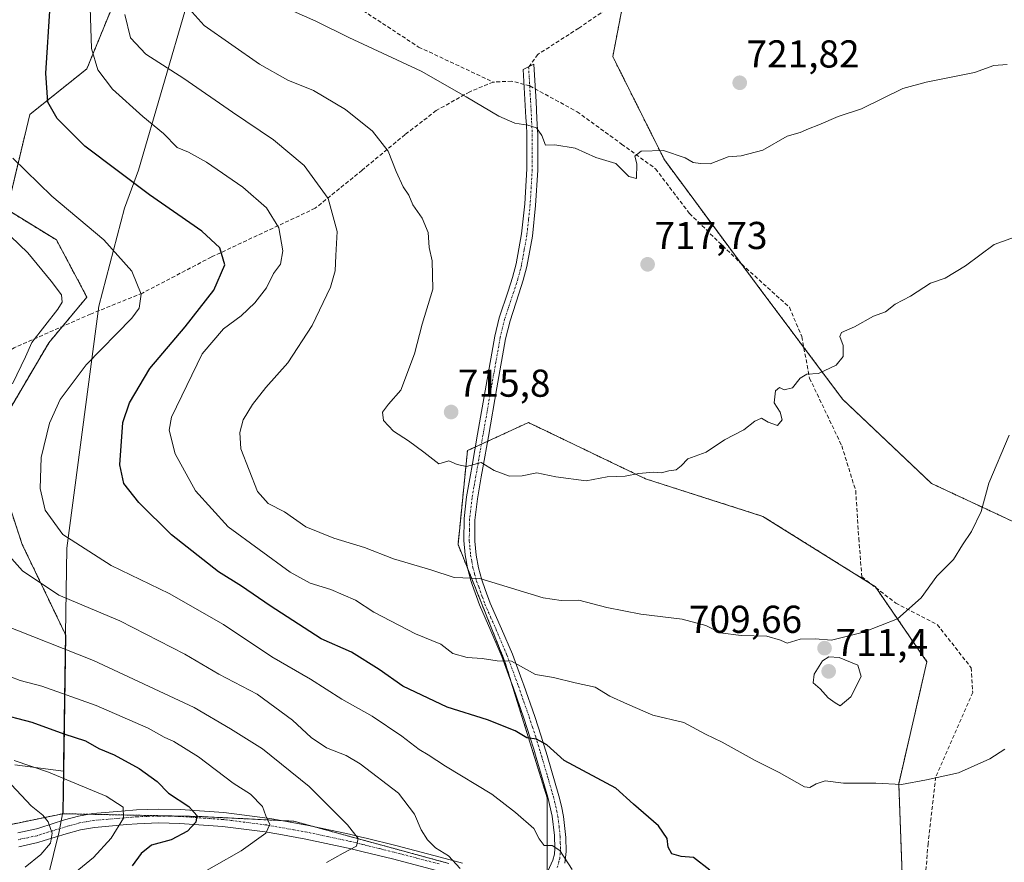
# Model space of a CAD drawing. Units: metres. Extents: x 576748 to 580186, y 4728858 to 4731210.
# Drawn here: x 577178 to 577432, y 4729978 to 4730195 of the extents above; entities that cross this region are included whole.
import ezdxf
from ezdxf.enums import TextEntityAlignment as Align

# ---------------------------------------------------------------- set-up
doc = ezdxf.new("R2010")
doc.units = ezdxf.units.M
doc.header["$MEASUREMENT"] = 0
for name, pattern in [('TRAZO_Y_PUNTO', [1, 0.5, -0.25, 0, -0.25]), ('TRAZOS', [0.75, 0.5, -0.25]), ('TRAZOSX2', [1.5, 1, -0.5])]:
    doc.linetypes.add(name, pattern=pattern)
for name, color, linetype, lineweight in [('Arbolado forestal', 92, 'TRAZOS', 0), ('Arbolado forestal CxS', 92, 'Continuous', 0), ('Camino', 19, 'Continuous', 0), ('Camino Cxs', 19, 'Continuous', 0), ('Camino eje', 39, 'TRAZO_Y_PUNTO', 13), ('Carátula', 7, 'Continuous', 5), ('Curva de nivel maestra', 36, 'Continuous', 30), ('Curva de nivel normal', 36, 'Continuous', 0), ('Entidad de ámbito territorial', 19, 'Continuous', 0), ('Entidad de ámbito territorial CxS', 92, 'Continuous', 0), ('Municipio', 9, 'Continuous', 13), ('Municipio CxS', 142, 'Continuous', 0), ('Punto de cota en terreno', 7, 'Continuous', 0), ('Rótulo de punto de cota en terreno', 19, 'Continuous', 0), ('Senda', 19, 'TRAZOSX2', 0)]:
    doc.layers.add(name, color=color, linetype=linetype, lineweight=lineweight)
doc.styles.add('Arial', font='txt', dxfattribs={"height": 0.2})

# ---------------------------------------------------------------- blocks, each defined once
blk = doc.blocks.new('*U150')
at = {"layer": 'Arbolado forestal CxS', "color": 92, "linetype": 'Continuous', "lineweight": 0}
for points in [[(577174.22, 4729987.16, 661.77), (577189.57, 4729990.33, 666.4), (577221.71, 4729989.67, 674.39), (577224.99, 4729989.61, 675.26), (577249.16, 4729988.4, 681.4), (577289.05, 4729977.52, 689.69)], [(577314.43, 4729973.89, 693.18), (577314.43, 4729994.44, 696.83), (577303.55, 4730029.49, 704.81), (577291.47, 4730059.7, 711.52), (577293.88, 4730083.88, 715.07), (577309.59, 4730091.13, 715.83), (577312.3, 4730089.83, 715.83), (577339.81, 4730076.62, 714.85), (577370.02, 4730066.95, 713.44), (577399.03, 4730048.82, 710.64), (577412.32, 4730029.49, 708.68), (577405.07, 4729998.06, 705.01), (577406.28, 4729965.43, 701.34)], [(577449.79, 4730058.49, 706.39), (577413.53, 4730075.41, 711.63), (577390.57, 4730097.17, 714.11), (577368.82, 4730126.18, 716.63), (577344.65, 4730158.81, 719.76), (577331.35, 4730185.4, 722.88), (577337.4, 4730216.82, 727.6)]]:
    blk.add_polyline3d(points, dxfattribs=at)
blk = doc.blocks.new('*U166')
at = {"layer": 'Curva de nivel normal', "color": 36, "linetype": 'Continuous', "lineweight": 0}
for points in [[(577291.98, 4729976.17, 690), (577288.98, 4729979.44, 690), (577285.67, 4729981.54, 690), (577283.56, 4729983.62, 690), (577281.97, 4729986.18, 690), (577280.23, 4729990.25, 690), (577276.11, 4729995.66, 690), (577266.25, 4730003.16, 690), (577262.63, 4730005.31, 690), (577257.56, 4730007.27, 690), (577253.61, 4730009.98, 690), (577248.8, 4730014.46, 690), (577239.7, 4730021.09, 690), (577229.82, 4730026.26, 690), (577221, 4730031.41, 690), (577204.27, 4730039.99, 690), (577188.57, 4730046.62, 690), (577179.16, 4730052.88, 690), (577173.82, 4730059, 690)], [(577176.59, 4730101.12, 690), (577179.96, 4730108.02, 690), (577181.57, 4730111.71, 690), (577188.26, 4730120.35, 690), (577189.38, 4730122.17, 690), (577189.25, 4730124.05, 690), (577186.54, 4730127.52, 690), (577180.6, 4730134.84, 690), (577169.44, 4730145.49, 690)]]:
    blk.add_polyline3d(points, dxfattribs=at)
blk = doc.blocks.new('*U175')
at = {"layer": 'Curva de nivel normal', "color": 36, "linetype": 'Continuous', "lineweight": 0}
blk.add_polyline3d([(577175.93, 4730025.68, 680), (577178.59, 4730024.64, 680), (577184.16, 4730023.21, 680), (577198.22, 4730018.23, 680), (577211.55, 4730012.4, 680), (577215.69, 4730010.02, 680), (577218.18, 4730008.9, 680), (577224.56, 4730004.95, 680), (577233.49, 4729998.21, 680), (577237.98, 4729995.38, 680), (577241.06, 4729992.18, 680), (577241.94, 4729989.76, 680), (577242.96, 4729987.54, 680), (577241.92, 4729985.34, 680), (577235.58, 4729980.75, 680), (577221.63, 4729972.87, 680)], dxfattribs=at)
blk = doc.blocks.new('*U177')
at = {"layer": 'Curva de nivel normal', "color": 36, "linetype": 'Continuous', "lineweight": 0}
blk.add_polyline3d([(577176.72, 4730159.25, 695), (577186.77, 4730149.41, 695), (577200.18, 4730138.22, 695), (577207.4, 4730130.09, 695), (577209.74, 4730124.16, 695), (577209.26, 4730120.63, 695), (577207.36, 4730118, 695), (577195.6, 4730105.95, 695), (577188.91, 4730097.06, 695), (577186.12, 4730090.93, 695), (577184.02, 4730082.12, 695), (577183.74, 4730074.15, 695), (577185, 4730068.53, 695), (577189.6, 4730062.29, 695), (577202.04, 4730054.28, 695), (577217.02, 4730047.08, 695), (577231.02, 4730039.07, 695), (577243.47, 4730030.74, 695), (577253.43, 4730025.01, 695), (577261.47, 4730019.84, 695), (577269.31, 4730015.47, 695), (577277.01, 4730010.33, 695), (577281.45, 4730006.86, 695), (577283.79, 4730005.52, 695), (577288.24, 4730002.61, 695), (577300.16, 4729995.39, 695), (577306.24, 4729990.66, 695), (577310.99, 4729986.49, 695), (577312.38, 4729983.84, 695), (577313.69, 4729982.1, 695), (577315.7, 4729982.12, 695), (577317.68, 4729980.84, 695), (577320.87, 4729975.93, 695)], dxfattribs=at)
blk = doc.blocks.new('*U185')
at = {"layer": 'Curva de nivel normal', "color": 36, "linetype": 'Continuous', "lineweight": 0}
blk.add_polyline3d([(577179.9, 4729976.59, 665), (577183.96, 4729979.86, 665), (577186.42, 4729982.71, 665), (577186.81, 4729985.31, 665), (577185.84, 4729988.2, 665), (577184.41, 4729989.92, 665), (577181.46, 4729992.34, 665), (577176.38, 4729997.76, 665)], dxfattribs=at)
blk = doc.blocks.new('*U186')
at = {"layer": 'Curva de nivel normal', "color": 36, "linetype": 'Continuous', "lineweight": 0}
blk.add_polyline3d([(577257.55, 4729977.73, 685), (577261.89, 4729980.18, 685), (577265.26, 4729981.96, 685), (577265.74, 4729983.97, 685), (577262.96, 4729987.49, 685), (577253.11, 4729997.36, 685), (577241.02, 4730007.07, 685), (577232.82, 4730012.17, 685), (577223.46, 4730017.72, 685), (577197.46, 4730029.81, 685), (577174.02, 4730039.07, 685)], dxfattribs=at)
blk = doc.blocks.new('*U206')
at = {"layer": 'Curva de nivel normal', "color": 36, "linetype": 'Continuous', "lineweight": 0}
blk.add_polyline3d([(577183.81, 4729967.84, 670), (577197.52, 4729979.01, 670), (577202.06, 4729983.99, 670), (577205.23, 4729989.17, 670), (577205.1, 4729991.99, 670), (577200.78, 4729994.88, 670), (577192.64, 4729998.2, 670), (577185.88, 4730001.02, 670), (577177.02, 4730004.07, 670)], dxfattribs=at)
blk = doc.blocks.new('*U220')
at = {"layer": 'Curva de nivel maestra', "color": 36, "linetype": 'Continuous', "lineweight": 30}
blk.add_polyline3d([(577172.28, 4730016.31, 675), (577181.56, 4730013.9, 675), (577189.85, 4730010.88, 675), (577195.4, 4730009.12, 675), (577198.86, 4730007.17, 675), (577202.82, 4730005.54, 675), (577209.28, 4730002, 675), (577213.88, 4729998.59, 675), (577216.82, 4729995.66, 675), (577222.09, 4729992.18, 675), (577224.09, 4729989.91, 675), (577223.87, 4729988.12, 675), (577221.7, 4729985.82, 675), (577217.5, 4729983.57, 675), (577212.46, 4729982.21, 675), (577209.79, 4729980.1, 675), (577207.46, 4729976.94, 675)], dxfattribs=at)
blk = doc.blocks.new('5PATER')
at = {"layer": 'Carátula', "linetype": 'Continuous', "lineweight": 5}
h = blk.add_hatch(color=250, dxfattribs=at)
edge = h.paths.add_edge_path()
edge.add_ellipse((0, 0.01), major_axis=(-1.33, -1.34), ratio=0.999422, start_angle=0, end_angle=360)

msp = doc.modelspace()

# ---------------------------------------------------------------- linework, layer by layer
at = {"layer": 'Arbolado forestal', "color": 92, "linetype": 'TRAZOS', "lineweight": 0}
for points in [[(577189.57, 4729990.33, 666.4), (577189.65, 4729990.77, 666.56), (577189.82, 4730001.37, 670.76), (577190.36, 4730036.31, 686.17), (577179.12, 4730059.72, 691.4), (577173.24, 4730077.37, 690.83), (577176.18, 4730095.02, 690.45), (577185.99, 4730111.69, 690.93), (577189.49, 4730115.88, 690.9), (577195.79, 4730123.45, 691.58), (577187.95, 4730138.16, 692.16), (577175.2, 4730146, 691.6), (577181.09, 4730170.52, 697.96), (577195.8, 4730182.28, 703.87), (577204.62, 4730203.85, 709.52), (577218.35, 4730223.46, 715.86), (577233.71, 4730241.02, 722.28), (577234.75, 4730242.21, 722.74), (577236.74, 4730248.78, 723.4), (577245.93, 4730276.32, 728.63), (577251.81, 4730293.67, 731.21), (577264.48, 4730323.15, 736.98)], [(577449.79, 4730058.49, 706.39), (577413.53, 4730075.41, 711.63), (577390.57, 4730097.17, 714.11), (577380.59, 4730110.48, 715.48), (577368.82, 4730126.18, 716.63), (577364.48, 4730132.02, 717), (577344.65, 4730158.81, 719.76), (577331.35, 4730185.4, 722.88), (577334.31, 4730200.81, 724.97), (577337.39, 4730216.82, 727.6), (577319.27, 4730242.2, 733.22), (577302.35, 4730249.46, 735.88), (577295.09, 4730273.63, 741.39), (577322.89, 4730285.71, 742.04), (577348.27, 4730300.22, 741.97), (577337.4, 4730318.35, 746.91), (577312.02, 4730313.51, 748.5), (577279.14, 4730317.59, 746.77), (577264.48, 4730323.15, 736.98)], [(577314.43, 4729975.19, 693.41), (577314.43, 4729994.44, 696.83), (577305.33, 4730023.77, 703.36), (577303.55, 4730029.49, 704.81), (577293.9, 4730053.62, 710.32), (577291.46, 4730059.7, 711.52), (577293.88, 4730083.88, 715.07), (577295.9, 4730084.81, 715.16), (577297.48, 4730085.54, 715.25), (577299.06, 4730086.27, 715.38), (577309.59, 4730091.13, 715.83), (577312.3, 4730089.83, 715.83), (577339.81, 4730076.62, 714.85), (577370.02, 4730066.95, 713.44), (577397.94, 4730049.51, 710.75), (577399.03, 4730048.82, 710.64), (577399.27, 4730048.48, 710.6), (577412.32, 4730029.49, 708.68), (577405.07, 4729998.06, 705.01), (577406.28, 4729965.43, 701.34)], [(577119.79, 4730085.9, 653.92), (577118.73, 4730064.53, 652.09), (577121.85, 4730045.78, 652.58), (577138.27, 4730006.71, 651.63), (577157.49, 4729990.98, 657.34), (577174.22, 4729987.16, 661.77), (577189.57, 4729990.33, 666.4)], [(577189.57, 4729990.33, 666.4), (577196.3, 4729990.19, 667.86), (577221.71, 4729989.67, 674.39), (577224.99, 4729989.61, 675.26), (577245.88, 4729988.56, 680.47), (577249.16, 4729988.4, 681.4), (577253.98, 4729987.08, 682.65), (577289.05, 4729977.52, 689.69)]]:
    msp.add_polyline3d(points, dxfattribs=at)
at = {"layer": 'Arbolado forestal CxS', "color": 92, "linetype": 'Continuous', "lineweight": 0}
for points in [[(577337.4, 4730216.82, 727.6), (577331.35, 4730185.4, 722.88), (577344.65, 4730158.81, 719.76), (577368.82, 4730126.18, 716.63), (577390.57, 4730097.17, 714.11), (577413.53, 4730075.41, 711.63), (577449.79, 4730058.49, 706.39)], [(577176.18, 4730095.02, 690.45), (577185.99, 4730111.69, 690.93), (577195.79, 4730123.45, 691.58), (577187.95, 4730138.16, 692.16), (577175.2, 4730146, 691.6), (577181.09, 4730170.52, 697.96), (577195.8, 4730182.28, 703.87), (577204.62, 4730203.85, 709.52)], [(577204.62, 4730203.85, 709.52), (577195.8, 4730182.28, 703.87), (577181.09, 4730170.52, 697.96), (577175.2, 4730146, 691.6), (577187.95, 4730138.16, 692.16), (577195.79, 4730123.45, 691.58), (577185.99, 4730111.69, 690.93), (577176.18, 4730095.02, 690.45)], [(577406.28, 4729965.43, 701.34), (577405.07, 4729998.06, 705.01), (577412.32, 4730029.49, 708.68), (577399.03, 4730048.82, 710.64), (577370.02, 4730066.95, 713.44), (577339.81, 4730076.62, 714.85), (577312.3, 4730089.83, 715.83), (577309.59, 4730091.13, 715.83), (577293.88, 4730083.88, 715.07), (577291.47, 4730059.7, 711.52), (577303.55, 4730029.49, 704.81), (577314.43, 4729994.44, 696.83), (577314.43, 4729973.89, 693.18)], [(577289.05, 4729977.52, 689.69), (577249.16, 4729988.4, 681.4), (577224.99, 4729989.61, 675.26), (577221.71, 4729989.67, 674.39), (577189.57, 4729990.33, 666.4), (577189.57, 4729990.33, 666.4), (577189.66, 4729990.77, 666.56), (577189.82, 4730001.37, 670.76), (577190.36, 4730036.31, 686.17), (577179.13, 4730059.72, 691.4), (577173.24, 4730077.37, 690.83)], [(577173.24, 4730077.37, 690.83), (577179.13, 4730059.72, 691.4), (577190.36, 4730036.31, 686.17), (577189.82, 4730001.37, 670.76), (577189.66, 4729990.77, 666.56), (577189.57, 4729990.33, 666.4), (577174.22, 4729987.16, 661.77)]]:
    msp.add_polyline3d(points, dxfattribs=at)
at = {"layer": 'Camino', "color": 19, "linetype": 'Continuous', "lineweight": 0}
for points in [[(577314.65, 4729975.51, 693.5), (577315.94, 4729978.35, 694.13), (577316.3, 4729979.87, 694.43), (577316.43, 4729981.38, 694.7), (577316.36, 4729984.68, 695.24), (577315.76, 4729989.68, 695.96), (577314.62, 4729994.57, 696.87), (577311.62, 4730004.84, 698.85), (577310.97, 4730006.98, 699.29), (577310.07, 4730009.92, 699.86), (577308.42, 4730014.95, 700.95), (577305.63, 4730022.94, 703.15), (577304.8, 4730025.2, 703.7), (577302.72, 4730030.85, 705.14), (577299.89, 4730037.49, 706.62), (577296.97, 4730044.12, 708.22), (577295.09, 4730049.38, 709.45), (577294.72, 4730050.44, 709.67), (577293.88, 4730053.69, 710.34), (577293.28, 4730057.03, 711), (577292.94, 4730060.76, 711.75), (577293, 4730066.39, 712.8), (577293.68, 4730072, 713.76), (577294.66, 4730077.65, 714.61), (577295.07, 4730080.08, 714.82), (577296.48, 4730088.15, 715.39), (577298.7, 4730100.77, 715.78), (577300.94, 4730113.38, 716.21), (577302.08, 4730118.09, 716.42), (577304.38, 4730125.01, 716.49), (577305.5, 4730128.49, 716.65), (577306.42, 4730132.03, 716.91), (577307.81, 4730139.75, 717.44), (577308.64, 4730147.51, 718.01), (577309.18, 4730156.48, 718.81), (577309.18, 4730165.44, 719.7), (577309.07, 4730167.8, 719.97), (577308.98, 4730169.68, 720.21), (577308.28, 4730182.06, 721.87), (577311.03, 4730183.48, 722.27), (577311.36, 4730177.87, 721.37), (577311.58, 4730173.85, 720.76), (577311.81, 4730169.5, 720.2), (577312.01, 4730165.16, 719.76), (577312, 4730156.12, 718.79), (577311.46, 4730147.07, 718.08), (577310.62, 4730139.17, 717.49), (577309.21, 4730131.31, 717), (577308.29, 4730127.77, 716.78), (577307.17, 4730124.29, 716.55), (577304.87, 4730117.36, 716.38), (577303.73, 4730112.65, 716.32), (577301.49, 4730100.09, 715.75), (577299.28, 4730087.53, 715.46), (577297.88, 4730079.49, 714.84), (577297.46, 4730077.09, 714.57), (577296.49, 4730071.45, 713.7), (577295.83, 4730066, 712.79), (577295.78, 4730060.54, 711.75), (577296.13, 4730056.92, 710.96), (577296.73, 4730053.72, 710.32), (577297.57, 4730050.61, 709.75), (577298.48, 4730048.14, 709.27), (577299.78, 4730044.57, 708.46), (577302.7, 4730038, 706.94), (577305.51, 4730031.41, 705.53), (577307.94, 4730024.8, 703.91), (577308.43, 4730023.45, 703.48), (577311.23, 4730015.4, 701.18), (577312.88, 4730010.35, 700.35), (577314.43, 4730005.3, 699.45), (577317.44, 4729994.91, 697.29), (577318.1, 4729992.27, 696.88), (577318.61, 4729989.59, 696.49), (577319.21, 4729984.16, 695.81), (577319.32, 4729980.58, 695.33), (577319.02, 4729977.63, 694.79)], [(577177.97, 4729985.43, 662.7), (577182.79, 4729986.46, 664.17), (577183.63, 4729986.73, 664.38), (577190.03, 4729988.73, 666.06), (577193.67, 4729989.73, 667.21), (577197.33, 4729990.37, 668.12), (577204.69, 4729990.99, 670.05), (577208.59, 4729991.33, 671.12), (577214.23, 4729991.52, 672.89), (577219.87, 4729991.41, 674.32), (577231.1, 4729990.62, 677.23), (577242.31, 4729989.19, 679.94), (577243.97, 4729988.9, 680.2), (577252.91, 4729987.31, 682.41), (577263.47, 4729985.06, 684.57), (577266.61, 4729984.31, 685.13), (577267.81, 4729984.02, 685.33), (577275.43, 4729982.15, 686.99), (577286.87, 4729979.16, 689.33), (577292.58, 4729977.57, 690.37)], [(577285.92, 4729975.72, 689.39), (577274.55, 4729978.69, 686.86), (577266.99, 4729980.55, 685.62), (577263.91, 4729981.29, 684.95), (577262.68, 4729981.58, 684.65), (577252.25, 4729983.81, 682.09), (577245.27, 4729985.04, 680.72), (577241.78, 4729985.66, 679.98), (577230.78, 4729987.06, 676.81), (577219.77, 4729987.84, 673.89), (577214.27, 4729987.94, 672.54), (577208.77, 4729987.75, 671.36), (577206.1, 4729987.53, 670.71), (577197.79, 4729986.82, 667.89), (577194.11, 4729986.18, 667), (577190.43, 4729985.16, 666.03), (577184.78, 4729983.39, 664.2), (577183.11, 4729982.87, 663.95), (577178.23, 4729981.82, 662.93)]]:
    msp.add_polyline3d(points, dxfattribs=at)
at = {"layer": 'Camino Cxs', "color": 19, "linetype": 'Continuous', "lineweight": 0}
for points in [[(577314.65, 4729975.51, 693.5), (577315.94, 4729978.35, 694.13), (577316.3, 4729979.87, 694.43), (577316.43, 4729981.38, 694.7), (577316.36, 4729984.68, 695.24), (577315.76, 4729989.68, 695.96), (577314.62, 4729994.57, 696.87), (577311.62, 4730004.84, 698.85), (577310.97, 4730006.98, 699.29), (577310.07, 4730009.92, 699.86), (577308.42, 4730014.95, 700.95), (577305.63, 4730022.94, 703.15), (577304.8, 4730025.2, 703.7), (577302.72, 4730030.85, 705.14), (577299.89, 4730037.49, 706.62), (577296.97, 4730044.12, 708.22), (577295.09, 4730049.38, 709.45), (577294.72, 4730050.44, 709.67), (577293.88, 4730053.69, 710.34), (577293.28, 4730057.03, 711), (577292.94, 4730060.76, 711.75), (577293, 4730066.39, 712.8), (577293.68, 4730072, 713.76), (577294.66, 4730077.65, 714.61), (577295.07, 4730080.08, 714.82), (577296.48, 4730088.15, 715.39), (577298.7, 4730100.77, 715.78), (577300.94, 4730113.38, 716.21), (577302.08, 4730118.09, 716.42), (577304.38, 4730125.01, 716.49), (577305.5, 4730128.49, 716.65), (577306.42, 4730132.03, 716.91), (577307.81, 4730139.75, 717.44), (577308.64, 4730147.51, 718.01), (577309.18, 4730156.48, 718.81), (577309.18, 4730165.44, 719.7), (577309.07, 4730167.8, 719.97), (577308.98, 4730169.68, 720.21), (577308.28, 4730182.06, 721.87), (577311.03, 4730183.48, 722.27), (577311.36, 4730177.87, 721.37), (577311.58, 4730173.85, 720.76), (577311.81, 4730169.5, 720.2), (577312.01, 4730165.16, 719.76), (577312, 4730156.12, 718.79), (577311.46, 4730147.07, 718.08), (577310.62, 4730139.17, 717.49), (577309.21, 4730131.31, 717), (577308.29, 4730127.77, 716.78), (577307.17, 4730124.29, 716.55), (577304.87, 4730117.36, 716.38), (577303.73, 4730112.65, 716.32), (577301.49, 4730100.09, 715.75), (577299.28, 4730087.53, 715.46), (577297.88, 4730079.49, 714.84), (577297.46, 4730077.09, 714.57), (577296.49, 4730071.45, 713.7), (577295.83, 4730066, 712.79), (577295.78, 4730060.54, 711.75), (577296.13, 4730056.92, 710.96), (577296.73, 4730053.72, 710.32), (577297.57, 4730050.61, 709.75), (577298.48, 4730048.14, 709.27), (577299.78, 4730044.57, 708.46), (577302.7, 4730038, 706.94), (577305.51, 4730031.41, 705.53), (577307.94, 4730024.8, 703.91), (577308.43, 4730023.45, 703.48), (577311.23, 4730015.4, 701.18), (577312.88, 4730010.35, 700.35), (577314.43, 4730005.3, 699.45), (577317.44, 4729994.91, 697.29), (577318.1, 4729992.27, 696.88), (577318.61, 4729989.59, 696.49), (577319.21, 4729984.16, 695.81), (577319.32, 4729980.58, 695.33), (577319.02, 4729977.63, 694.79)], [(577177.97, 4729985.43, 662.7), (577182.79, 4729986.46, 664.17), (577183.63, 4729986.73, 664.38), (577190.03, 4729988.73, 666.06), (577193.67, 4729989.73, 667.21), (577197.33, 4729990.37, 668.12), (577204.69, 4729990.99, 670.05), (577208.59, 4729991.33, 671.12), (577214.23, 4729991.52, 672.89), (577219.87, 4729991.41, 674.32), (577231.1, 4729990.62, 677.23), (577242.31, 4729989.19, 679.94), (577243.97, 4729988.9, 680.2), (577252.91, 4729987.31, 682.41), (577263.47, 4729985.06, 684.57), (577266.61, 4729984.31, 685.13), (577267.81, 4729984.02, 685.33), (577275.43, 4729982.15, 686.99), (577286.87, 4729979.16, 689.33), (577292.58, 4729977.57, 690.37)], [(577285.92, 4729975.72, 689.39), (577274.55, 4729978.69, 686.86), (577266.99, 4729980.55, 685.62), (577263.91, 4729981.29, 684.95), (577262.68, 4729981.58, 684.65), (577252.25, 4729983.81, 682.09), (577245.27, 4729985.04, 680.72), (577241.78, 4729985.66, 679.98), (577230.78, 4729987.06, 676.81), (577219.77, 4729987.84, 673.89), (577214.27, 4729987.94, 672.54), (577208.77, 4729987.75, 671.36), (577206.1, 4729987.53, 670.71), (577197.79, 4729986.82, 667.89), (577194.11, 4729986.18, 667), (577190.43, 4729985.16, 666.03), (577184.78, 4729983.39, 664.2), (577183.11, 4729982.87, 663.95), (577178.23, 4729981.82, 662.93)]]:
    msp.add_polyline3d(points, dxfattribs=at)
at = {"layer": 'Camino eje', "color": 39, "linetype": 'TRAZO_Y_PUNTO', "lineweight": 13}
for points in [[(577309.66, 4730182.77, 722.07), (577309.82, 4730179.97, 721.63), (577309.94, 4730177.85, 721.32)], [(577309.94, 4730177.85, 721.32), (577310.05, 4730175.91, 721.05), (577310.16, 4730173.9, 720.76), (577310.28, 4730171.77, 720.48), (577310.4, 4730169.59, 720.19), (577310.44, 4730168.65, 720.07), (577310.6, 4730165.3, 719.71), (577310.6, 4730160.82, 719.2), (577310.59, 4730156.3, 718.77), (577310.32, 4730151.82, 718.43), (577310.05, 4730147.29, 718.05), (577309.64, 4730143.41, 717.75), (577309.22, 4730139.46, 717.46), (577308.52, 4730135.6, 717.2), (577307.82, 4730131.67, 716.96), (577306.9, 4730128.13, 716.71), (577305.78, 4730124.65, 716.51), (577303.48, 4730117.73, 716.4), (577302.34, 4730113.02, 716.28), (577301.22, 4730106.71, 715.95), (577300.1, 4730100.43, 715.77), (577297.88, 4730087.84, 715.42), (577297.18, 4730083.81, 715.12), (577296.48, 4730079.79, 714.78), (577296.27, 4730078.57, 714.69), (577296.06, 4730077.37, 714.55), (577295.57, 4730074.55, 714.2), (577295.09, 4730071.73, 713.73), (577294.42, 4730066.2, 712.79), (577294.39, 4730063.38, 712.35), (577294.36, 4730060.65, 711.75), (577294.53, 4730058.79, 711.35), (577294.71, 4730056.98, 710.98), (577295.01, 4730055.31, 710.64), (577295.31, 4730053.71, 710.32), (577295.73, 4730052.08, 709.99), (577296.24, 4730050.26, 709.62), (577296.79, 4730048.76, 709.33), (577297.73, 4730046.13, 708.74), (577298.38, 4730044.35, 708.34), (577299.84, 4730041.03, 707.55), (577301.3, 4730037.75, 706.69), (577304.12, 4730031.13, 705.32), (577306.37, 4730025, 703.69), (577306.79, 4730023.87, 703.46), (577307.03, 4730023.2, 703.3), (577308.43, 4730019.2, 702.16), (577309.83, 4730015.18, 701.07), (577310.65, 4730012.66, 700.51), (577311.48, 4730010.14, 700.06), (577312.69, 4730006.17, 699.38), (577313.02, 4730005.07, 699.15), (577314.53, 4729999.91, 698.1), (577316.03, 4729994.74, 696.99), (577316.36, 4729993.42, 696.67), (577316.93, 4729990.98, 696.35), (577317.19, 4729989.64, 696.17), (577317.49, 4729987.14, 695.83), (577317.79, 4729984.42, 695.51), (577317.82, 4729982.77, 695.28), (577317.88, 4729980.98, 695.01), (577317.81, 4729980.23, 694.87), (577317.67, 4729978.82, 694.6), (577317.48, 4729977.99, 694.42), (577317.03, 4729976.41, 694.05)], [(577286.59, 4729977.39, 689.24), (577280.68, 4729978.94, 687.92), (577274.99, 4729980.42, 686.91), (577271.21, 4729981.35, 686.11), (577267.4, 4729982.29, 685.37), (577266.8, 4729982.43, 685.24), (577265.26, 4729982.8, 684.85), (577263.69, 4729983.18, 684.43), (577263.08, 4729983.32, 684.26), (577257.86, 4729984.44, 683.28), (577252.58, 4729985.56, 682.24), (577249.09, 4729986.18, 681.46), (577242.88, 4729987.28, 680.05), (577242.05, 4729987.43, 679.89), (577230.94, 4729988.84, 676.64), (577226.29, 4729989.17, 675.48), (577219.82, 4729989.63, 673.93), (577217.07, 4729989.68, 673.3), (577214.25, 4729989.73, 672.54), (577211.43, 4729989.64, 671.73), (577208.68, 4729989.54, 671.03), (577207.35, 4729989.43, 670.69), (577205.4, 4729989.26, 670.08), (577201.24, 4729988.91, 668.59), (577197.56, 4729988.6, 667.64), (577193.89, 4729987.96, 666.86), (577192.07, 4729987.46, 666.49), (577190.23, 4729986.95, 666), (577187.03, 4729985.95, 665), (577182.95, 4729984.67, 663.91), (577180.54, 4729984.15, 663.22), (577178.1, 4729983.63, 662.46)]]:
    msp.add_polyline3d(points, dxfattribs=at)
at = {"layer": 'Curva de nivel maestra', "color": 36, "linetype": 'Continuous', "lineweight": 30}
msp.add_polyline3d([(577356.38, 4729975.82, 700), (577352.12, 4729979.03, 700), (577348.96, 4729979.27, 700), (577346.59, 4729979.99, 700), (577345.66, 4729981.67, 700), (577345.39, 4729983.9, 700), (577343.11, 4729987.2, 700), (577336.66, 4729992.81, 700), (577332.13, 4729996.87, 700), (577318.79, 4730004.02, 700), (577314.35, 4730008.05, 700), (577311.7, 4730009.5, 700), (577309.16, 4730009.86, 700), (577306.18, 4730011.68, 700), (577299.02, 4730014.52, 700), (577288.7, 4730017.76, 700), (577277.24, 4730023.21, 700), (577271.17, 4730027.53, 700), (577264.01, 4730031.97, 700), (577256.21, 4730035.36, 700), (577243.02, 4730043.87, 700), (577235.66, 4730048.95, 700), (577229.7, 4730052.66, 700), (577217.64, 4730062.19, 700), (577209.19, 4730070.51, 700), (577205.34, 4730075.38, 700), (577204.28, 4730080.26, 700), (577205.06, 4730091.14, 700), (577206.8, 4730096.22, 700), (577212.04, 4730105.06, 700), (577221.14, 4730115.8, 700), (577228.52, 4730125.22, 700), (577231.36, 4730131.8, 700), (577230.08, 4730136.12, 700), (577225.38, 4730140.42, 700), (577211.89, 4730149.77, 700), (577195.24, 4730162.34, 700), (577188.11, 4730169.45, 700), (577185.73, 4730173.64, 700), (577185.19, 4730181.12, 700), (577186.36, 4730198.49, 700)], dxfattribs=at)
at = {"layer": 'Curva de nivel normal', "color": 36, "linetype": 'Continuous', "lineweight": 0}
for points in [[(577432.44, 4730007, 705), (577428.52, 4730004.47, 705), (577420.44, 4730000.9, 705), (577412.19, 4729999.07, 705), (577405.77, 4729997.89, 705), (577399.12, 4729998.21, 705), (577390.83, 4729998.22, 705), (577386.13, 4729998.82, 705), (577383.78, 4729998.04, 705), (577382.14, 4729997.06, 705), (577380.76, 4729997.23, 705), (577374.24, 4730000.97, 705), (577368.03, 4730004.04, 705), (577359.52, 4730008.79, 705), (577355.25, 4730010.84, 705), (577349.7, 4730013.83, 705), (577341.64, 4730015.7, 705), (577335.14, 4730018.54, 705), (577330.59, 4730020.65, 705), (577326.85, 4730022.91, 705), (577321.67, 4730024.06, 705), (577316.05, 4730025.44, 705), (577311.44, 4730026.17, 705), (577305.2, 4730029.61, 705), (577301.55, 4730029.73, 705), (577297.72, 4730030.33, 705), (577293.78, 4730030.57, 705), (577290.16, 4730031.65, 705), (577287.06, 4730034.04, 705), (577280.52, 4730036.66, 705), (577269.78, 4730042.26, 705), (577265.01, 4730045.39, 705), (577258.71, 4730048.09, 705), (577253.37, 4730049.76, 705), (577248.15, 4730052.53, 705), (577232.22, 4730064.26, 705), (577223.81, 4730073.52, 705), (577218.52, 4730083.08, 705), (577217.01, 4730089.16, 705), (577217.57, 4730092.5, 705), (577225.48, 4730108.83, 705), (577230.99, 4730115.28, 705), (577235.58, 4730118.63, 705), (577239.12, 4730121.95, 705), (577242.07, 4730125.84, 705), (577243.92, 4730129.52, 705), (577245.72, 4730131.96, 705), (577246.32, 4730135.33, 705), (577245.29, 4730141.33, 705), (577242.11, 4730146.48, 705), (577236.03, 4730151.74, 705), (577226.64, 4730158.21, 705), (577221.94, 4730160.75, 705), (577219.1, 4730162, 705), (577215.58, 4730165.62, 705), (577210.21, 4730170, 705), (577202.43, 4730177.04, 705), (577198.65, 4730182, 705), (577196.94, 4730187.53, 705), (577196.52, 4730200.76, 705)], [(577437.08, 4730139.64, 715), (577429.7, 4730136.98, 715), (577422.24, 4730131.5, 715), (577417.06, 4730128.34, 715), (577413.26, 4730127.05, 715), (577408.1, 4730123.71, 715), (577404.1, 4730121.62, 715), (577401.66, 4730119.67, 715), (577398.59, 4730118.56, 715), (577393.66, 4730115.78, 715), (577390.32, 4730114.31, 715), (577389.84, 4730113.29, 715), (577390.77, 4730110.97, 715), (577390.72, 4730108.1, 715), (577388.96, 4730105.93, 715), (577384.35, 4730103.75, 715), (577381.39, 4730103.58, 715), (577379.68, 4730102.57, 715), (577377.7, 4730100.06, 715), (577375.54, 4730099.54, 715), (577374.31, 4730100.12, 715), (577373.29, 4730099.26, 715), (577372.95, 4730096.16, 715), (577374.53, 4730093.83, 715), (577375.04, 4730091.83, 715), (577373.79, 4730090.39, 715), (577371.4, 4730091.21, 715), (577369.72, 4730092.28, 715), (577367.95, 4730091.51, 715), (577365.16, 4730089.2, 715), (577360.11, 4730086.7, 715), (577355.45, 4730083.48, 715), (577350.67, 4730081.8, 715), (577349, 4730080, 715), (577347.67, 4730078.91, 715), (577345.78, 4730078.72, 715), (577343.88, 4730078.12, 715), (577341.87, 4730078.3, 715), (577338.08, 4730077.98, 715), (577334.57, 4730077.28, 715), (577329.91, 4730077.1, 715), (577324.5, 4730076.06, 715), (577316.71, 4730077.14, 715), (577311.78, 4730078.16, 715), (577307.99, 4730077.43, 715), (577304.72, 4730077.34, 715), (577300.74, 4730078.79, 715), (577297.45, 4730080.83, 715), (577293.62, 4730079.76, 715), (577291.23, 4730080.27, 715), (577289.1, 4730081.25, 715), (577286.47, 4730080.52, 715), (577282.63, 4730083.51, 715), (577278.66, 4730086.38, 715), (577274.84, 4730088.89, 715), (577272.26, 4730091.64, 715), (577272.02, 4730093.83, 715), (577273.52, 4730095.83, 715), (577276.68, 4730099.5, 715), (577280.25, 4730108.83, 715), (577282.23, 4730116.5, 715), (577284.94, 4730125.5, 715), (577284.79, 4730132.83, 715), (577284, 4730136.22, 715), (577283.78, 4730140.05, 715), (577282.2, 4730143.81, 715), (577279.78, 4730147.19, 715), (577278.77, 4730149.7, 715), (577277.36, 4730151.88, 715), (577275.51, 4730155.79, 715), (577273.42, 4730161.06, 715), (577269.4, 4730166.17, 715), (577262.48, 4730171.75, 715), (577254.2, 4730176.64, 715), (577247.58, 4730179.37, 715), (577240.3, 4730183.47, 715), (577226.05, 4730193.41, 715), (577219.06, 4730201.22, 715)], [(577433, 4730183.39, 720), (577429.54, 4730183.13, 720), (577424.6, 4730181.34, 720), (577412.1, 4730178.81, 720), (577406.1, 4730177.21, 720), (577395.44, 4730171.97, 720), (577389.45, 4730169.96, 720), (577384.45, 4730167.85, 720), (577381.78, 4730166.84, 720), (577379.66, 4730165.84, 720), (577376.31, 4730164.9, 720), (577370, 4730161.27, 720), (577364.45, 4730159.87, 720), (577361.11, 4730159.61, 720), (577356.49, 4730157.79, 720), (577353.96, 4730157.89, 720), (577352.09, 4730158.14, 720), (577350.04, 4730159.3, 720), (577344.45, 4730161.25, 720), (577338.71, 4730161.04, 720), (577337.03, 4730159.73, 720), (577337.54, 4730157.78, 720), (577337.49, 4730154.04, 720), (577335.5, 4730154.51, 720), (577332.13, 4730157.84, 720), (577326.95, 4730159.4, 720), (577321.62, 4730161.78, 720), (577316.44, 4730162.66, 720), (577314, 4730162.57, 720), (577313.07, 4730165.04, 720), (577311.69, 4730167.1, 720), (577309.49, 4730167.72, 720), (577306.08, 4730168.23, 720), (577301.99, 4730170.04, 720), (577293.55, 4730175.04, 720), (577281.95, 4730181.66, 720), (577263.32, 4730190.35, 720), (577254.82, 4730194.52, 720), (577245.25, 4730198.74, 720)], [(577433.56, 4730087.83, 710), (577428.3, 4730075.48, 710), (577426.34, 4730068.22, 710), (577423.84, 4730063.06, 710), (577421.48, 4730059.64, 710), (577419.14, 4730055.84, 710), (577414.89, 4730051.55, 710), (577410.88, 4730045.95, 710), (577404.71, 4730040.55, 710), (577396.02, 4730037.09, 710), (577387.72, 4730035.06, 710), (577383.52, 4730035.35, 710), (577379.67, 4730035.32, 710), (577376.28, 4730034.3, 710), (577374.58, 4730035.04, 710), (577371.02, 4730036.06, 710), (577364.42, 4730036.22, 710), (577359.03, 4730036.94, 710), (577355.35, 4730038.79, 710), (577349.2, 4730040.42, 710), (577338.55, 4730041.77, 710), (577329.81, 4730043.43, 710), (577322.56, 4730045.39, 710), (577318.05, 4730045.29, 710), (577313.41, 4730045.94, 710), (577297.11, 4730050.94, 710), (577290.45, 4730051.23, 710), (577284.46, 4730053.15, 710), (577274.85, 4730055.99, 710), (577267.38, 4730058.94, 710), (577259.45, 4730061.37, 710), (577252.24, 4730064.28, 710), (577246.7, 4730068.08, 710), (577242.52, 4730070.22, 710), (577239.8, 4730073.36, 710), (577235.46, 4730084.36, 710), (577235.18, 4730088.58, 710), (577236.1, 4730091.82, 710), (577238.48, 4730095.78, 710), (577241.94, 4730100.16, 710), (577247.6, 4730106.5, 710), (577253.84, 4730116.1, 710), (577258.62, 4730125.96, 710), (577259.82, 4730130.2, 710), (577259.92, 4730134.13, 710), (577260.28, 4730140.32, 710), (577257.98, 4730148.83, 710), (577251.82, 4730157.33, 710), (577243.92, 4730163.96, 710), (577233.32, 4730171.08, 710), (577220.78, 4730179.73, 710), (577211.02, 4730186.04, 710), (577207.02, 4730190.27, 710), (577205.55, 4730196.3, 710)], [(577389.96, 4730018.09, 710), (577392.69, 4730020.47, 710), (577395.38, 4730025.69, 710), (577394.51, 4730028.57, 710), (577389.68, 4730030.56, 710), (577387.05, 4730030.72, 710), (577385.43, 4730029.68, 710), (577383.23, 4730026.26, 710), (577382.98, 4730024.02, 710), (577384.79, 4730022.54, 710), (577386.85, 4730020.2, 710), (577388.7, 4730018.88, 710), (577389.96, 4730018.09, 710)]]:
    msp.add_polyline3d(points, dxfattribs=at)
at = {"layer": 'Entidad de ámbito territorial', "color": 19, "linetype": 'Continuous', "lineweight": 0}
for points in [[(577369.27, 4730649.13, 755.57), (577364.47, 4730606.4, 759.68), (577363.45, 4730595.98, 760.65), (577363.06, 4730586.95, 761.38), (577361.96, 4730583.26, 761.59), (577348.02, 4730560.6, 758.94), (577337.83, 4730541.81, 757.53), (577325.82, 4730516.77, 755.17), (577318.17, 4730498.76, 753.51), (577312.08, 4730478.11, 751.92), (577306.57, 4730451, 750.68), (577275.45, 4730348.76, 743.29), (577265.22, 4730324.93, 737.23), (577251.75, 4730293.6, 731.18), (577245.87, 4730276.25, 728.6), (577236.69, 4730248.71, 723.35), (577221.68, 4730199.12, 715.23), (577209.13, 4730156.17, 701.02), (577205.45, 4730146.34, 697.73), (577198.9, 4730121.11, 692.55), (577190.66, 4730058.78, 694.22), (577189.8, 4730003.36, 671.68), (577189.76, 4730001.3, 670.72)], [(577369.27, 4730649.13, 755.57), (577364.47, 4730606.4, 759.68), (577363.45, 4730595.98, 760.65), (577363.06, 4730586.95, 761.38), (577361.96, 4730583.26, 761.59), (577348.02, 4730560.6, 758.94), (577337.83, 4730541.81, 757.53), (577325.82, 4730516.77, 755.17), (577318.17, 4730498.76, 753.51), (577312.08, 4730478.11, 751.92), (577306.57, 4730451, 750.68), (577275.45, 4730348.76, 743.29), (577265.22, 4730324.93, 737.23), (577251.75, 4730293.6, 731.18), (577245.87, 4730276.25, 728.6), (577236.69, 4730248.71, 723.35), (577221.68, 4730199.12, 715.23), (577209.13, 4730156.17, 701.02), (577205.45, 4730146.34, 697.73), (577198.9, 4730121.11, 692.55), (577190.66, 4730058.78, 694.22), (577189.8, 4730003.36, 671.68), (577189.76, 4730001.3, 670.72)], [(577189.76, 4730001.3, 670.72), (577189.6, 4729990.7, 666.52), (577188.64, 4729985.74, 665.48), (577181.27, 4729955.8, 677.9), (577174.25, 4729928.03, 686.67), (577168.48, 4729901.42, 698.02), (577160.71, 4729872.24, 705.95), (577152, 4729847.75, 707.6), (577133.7, 4729817.55, 704.41), (577113.49, 4729788.46, 702.1), (577099.5, 4729768.98, 702.89), (577081.84, 4729749.46, 703.93), (577055.08, 4729725.63, 705.66), (577045.79, 4729717.13, 706), (577032.51, 4729701.72, 706.36), (577031.16, 4729698.53, 705.92), (577044.92, 4729653.75, 705.46), (577047.29, 4729637.27, 705.04)], [(577189.76, 4730001.3, 670.72), (577189.6, 4729990.7, 666.52), (577188.64, 4729985.74, 665.48), (577181.27, 4729955.8, 677.9), (577174.25, 4729928.03, 686.67), (577168.48, 4729901.42, 698.02), (577160.71, 4729872.24, 705.95), (577152, 4729847.75, 707.6), (577133.7, 4729817.55, 704.41), (577113.49, 4729788.46, 702.1), (577099.5, 4729768.98, 702.89), (577081.84, 4729749.46, 703.93), (577055.08, 4729725.63, 705.66), (577045.79, 4729717.13, 706), (577032.51, 4729701.72, 706.36), (577031.16, 4729698.53, 705.92), (577044.92, 4729653.75, 705.46), (577047.29, 4729637.27, 705.04)], [(577177.19, 4730002.93, 669.04), (577189.76, 4730001.3, 670.72)], [(577177.19, 4730002.93, 669.04), (577189.76, 4730001.3, 670.72)]]:
    msp.add_polyline3d(points, dxfattribs=at)
at = {"layer": 'Entidad de ámbito territorial CxS', "color": 92, "linetype": 'Continuous', "lineweight": 0}
for points in [[(577221.68, 4730199.12, 715.23), (577209.13, 4730156.17, 701.02), (577205.45, 4730146.34, 697.73), (577198.9, 4730121.11, 692.55), (577190.66, 4730058.78, 694.22), (577189.8, 4730003.36, 671.68), (577189.76, 4730001.3, 670.72), (577189.76, 4730001.3, 670.72), (577177.19, 4730002.93, 669.04)], [(577221.68, 4730199.12, 715.23), (577209.13, 4730156.16, 701.02), (577205.45, 4730146.34, 697.73), (577198.9, 4730121.11, 692.55), (577190.66, 4730058.78, 694.22), (577189.8, 4730003.36, 671.68), (577189.76, 4730001.3, 670.72), (577189.76, 4730001.3, 670.72), (577177.19, 4730002.93, 669.04)], [(577181.27, 4729955.8, 677.9), (577188.64, 4729985.74, 665.48), (577189.6, 4729990.7, 666.52), (577189.76, 4730001.3, 670.72), (577189.8, 4730003.36, 671.68), (577190.66, 4730058.78, 694.22), (577198.9, 4730121.11, 692.55), (577205.45, 4730146.34, 697.73), (577209.13, 4730156.17, 701.02), (577221.68, 4730199.12, 715.23)], [(577181.27, 4729955.8, 677.9), (577188.64, 4729985.74, 665.48), (577189.6, 4729990.7, 666.52), (577189.76, 4730001.3, 670.72), (577189.8, 4730003.36, 671.68), (577190.66, 4730058.78, 694.22), (577198.9, 4730121.11, 692.55), (577205.45, 4730146.34, 697.73), (577209.13, 4730156.16, 701.02), (577221.68, 4730199.12, 715.23)], [(577177.19, 4730002.93, 669.04), (577189.76, 4730001.3, 670.72), (577189.76, 4730001.3, 670.72), (577189.6, 4729990.7, 666.52), (577188.64, 4729985.74, 665.48), (577181.27, 4729955.8, 677.9)], [(577177.19, 4730002.93, 669.04), (577189.76, 4730001.3, 670.72), (577189.76, 4730001.3, 670.72), (577189.6, 4729990.7, 666.52), (577188.64, 4729985.74, 665.48), (577181.27, 4729955.8, 677.9)]]:
    msp.add_polyline3d(points, dxfattribs=at)
at = {"layer": 'Municipio', "color": 9, "linetype": 'Continuous', "lineweight": 13}
for points in [[(577369.27, 4730649.13, 755.57), (577364.47, 4730606.4, 759.68), (577363.45, 4730595.98, 760.65), (577363.06, 4730586.95, 761.38), (577361.96, 4730583.26, 761.59), (577348.02, 4730560.6, 758.94), (577337.83, 4730541.81, 757.53), (577325.82, 4730516.77, 755.17), (577318.17, 4730498.76, 753.51), (577312.08, 4730478.11, 751.92), (577306.57, 4730451, 750.68), (577275.45, 4730348.76, 743.29), (577265.22, 4730324.93, 737.23), (577251.75, 4730293.6, 731.18), (577245.87, 4730276.25, 728.6), (577236.69, 4730248.71, 723.35), (577221.68, 4730199.12, 715.23), (577209.13, 4730156.17, 701.02), (577205.45, 4730146.34, 697.73), (577198.9, 4730121.11, 692.55), (577190.66, 4730058.78, 694.22), (577189.8, 4730003.36, 671.68), (577189.76, 4730001.3, 670.72)], [(577369.27, 4730649.13, 755.57), (577364.47, 4730606.4, 759.68), (577363.45, 4730595.98, 760.65), (577363.06, 4730586.95, 761.38), (577361.96, 4730583.26, 761.59), (577348.02, 4730560.6, 758.94), (577337.83, 4730541.81, 757.53), (577325.82, 4730516.77, 755.17), (577318.17, 4730498.76, 753.51), (577312.08, 4730478.11, 751.92), (577306.57, 4730451, 750.68), (577275.45, 4730348.76, 743.29), (577265.22, 4730324.93, 737.23), (577251.75, 4730293.6, 731.18), (577245.87, 4730276.25, 728.6), (577236.69, 4730248.71, 723.35), (577221.68, 4730199.12, 715.23), (577209.13, 4730156.17, 701.02), (577205.45, 4730146.34, 697.73), (577198.9, 4730121.11, 692.55), (577190.66, 4730058.78, 694.22), (577189.8, 4730003.36, 671.68), (577189.76, 4730001.3, 670.72)], [(577189.76, 4730001.3, 670.72), (577189.6, 4729990.7, 666.52), (577188.64, 4729985.74, 665.48), (577181.27, 4729955.8, 677.9), (577174.25, 4729928.03, 686.67), (577168.48, 4729901.42, 698.02), (577160.71, 4729872.24, 705.95), (577152, 4729847.75, 707.6), (577133.7, 4729817.55, 704.41), (577113.49, 4729788.46, 702.1), (577099.5, 4729768.98, 702.89), (577081.84, 4729749.46, 703.93), (577055.08, 4729725.63, 705.66), (577045.79, 4729717.13, 706), (577032.51, 4729701.72, 706.36), (577031.16, 4729698.53, 705.92), (577044.92, 4729653.75, 705.46), (577047.29, 4729637.27, 705.04)], [(577189.76, 4730001.3, 670.72), (577189.6, 4729990.7, 666.52), (577188.64, 4729985.74, 665.48), (577181.27, 4729955.8, 677.9), (577174.25, 4729928.03, 686.67), (577168.48, 4729901.42, 698.02), (577160.71, 4729872.24, 705.95), (577152, 4729847.75, 707.6), (577133.7, 4729817.55, 704.41), (577113.49, 4729788.46, 702.1), (577099.5, 4729768.98, 702.89), (577081.84, 4729749.46, 703.93), (577055.08, 4729725.63, 705.66), (577045.79, 4729717.13, 706), (577032.51, 4729701.72, 706.36), (577031.16, 4729698.53, 705.92), (577044.92, 4729653.75, 705.46), (577047.29, 4729637.27, 705.04)]]:
    msp.add_polyline3d(points, dxfattribs=at)
at = {"layer": 'Municipio CxS', "color": 142, "linetype": 'Continuous', "lineweight": 0}
for points in [[(577221.68, 4730199.12, 715.23), (577209.13, 4730156.17, 701.02), (577205.45, 4730146.34, 697.73), (577198.9, 4730121.11, 692.55), (577190.66, 4730058.78, 694.22), (577189.8, 4730003.36, 671.68), (577189.76, 4730001.3, 670.72), (577189.6, 4729990.7, 666.52), (577188.64, 4729985.74, 665.48), (577181.27, 4729955.8, 677.9)], [(577181.27, 4729955.8, 677.9), (577188.64, 4729985.74, 665.48), (577189.6, 4729990.7, 666.52), (577189.76, 4730001.3, 670.72), (577189.8, 4730003.36, 671.68), (577190.66, 4730058.78, 694.22), (577198.9, 4730121.11, 692.55), (577205.45, 4730146.34, 697.73), (577209.13, 4730156.17, 701.02), (577221.68, 4730199.12, 715.23)], [(577221.68, 4730199.12, 715.23), (577209.13, 4730156.16, 701.02), (577205.45, 4730146.34, 697.73), (577198.9, 4730121.11, 692.55), (577190.66, 4730058.78, 694.22), (577189.8, 4730003.36, 671.68), (577189.76, 4730001.3, 670.72), (577189.6, 4729990.7, 666.52), (577188.64, 4729985.74, 665.48), (577181.27, 4729955.8, 677.9)], [(577181.27, 4729955.8, 677.9), (577188.64, 4729985.74, 665.48), (577189.6, 4729990.7, 666.52), (577189.76, 4730001.3, 670.72), (577189.8, 4730003.36, 671.68), (577190.66, 4730058.78, 694.22), (577198.9, 4730121.11, 692.55), (577205.45, 4730146.34, 697.73), (577209.13, 4730156.16, 701.02), (577221.68, 4730199.12, 715.23)]]:
    msp.add_polyline3d(points, dxfattribs=at)
at = {"layer": 'Senda', "color": 19, "linetype": 'TRAZOSX2', "lineweight": 0}
for points in [[(577228.69, 4730378.49, 715.52), (577225.88, 4730370.21, 715), (577225.26, 4730365.28, 714.85), (577225.65, 4730355.36, 715.21), (577226.2, 4730345.37, 715.22), (577227.38, 4730335.17, 715.86), (577228.97, 4730325.34, 716.37), (577230.11, 4730313.84, 717.21), (577231.61, 4730299.62, 718.13), (577231.43, 4730277.62, 719.12), (577231.44, 4730270.1, 719.33), (577231.51, 4730258.7, 720.19), (577232.11, 4730248.88, 721.32), (577234.65, 4730236.4, 722.86), (577236.43, 4730224.4, 723.22), (577237.91, 4730220.22, 723.15), (577240.62, 4730215.91, 722.93), (577244.79, 4730210.92, 722.62), (577248.68, 4730207.82, 722.46), (577264.49, 4730198.88, 721.75), (577281.31, 4730187.88, 721.05), (577300.53, 4730178.85, 720.96)], [(577463.19, 4730285.64, 729.4), (577454.83, 4730280.16, 729.6), (577423.31, 4730260.85, 729.46), (577407.2, 4730250.42, 729.25), (577385.56, 4730236.95, 728.86), (577373.23, 4730228.43, 728.01), (577357.99, 4730217.08, 726.86), (577322.59, 4730192.75, 723.87), (577312.07, 4730185.99, 722.8), (577309.66, 4730182.77, 722.07)], [(577309.94, 4730177.85, 721.32), (577305.32, 4730179.08, 721.28), (577300.53, 4730178.85, 720.96)], [(577300.53, 4730178.85, 720.96), (577294.47, 4730176.35, 720.18), (577285.85, 4730171.5, 718.44), (577277.81, 4730165.33, 716.33), (577266.72, 4730156.13, 712.77), (577254.63, 4730146.32, 708.31), (577227.83, 4730133.74, 699.04), (577210.13, 4730124.48, 694.95), (577196.76, 4730119.08, 692.28), (577177.01, 4730110.4, 688.76), (577163.02, 4730100.57, 685.83), (577155.4, 4730091.89, 683.28), (577150.47, 4730082.82, 681.99)], [(577309.94, 4730177.85, 721.32), (577322.13, 4730171.21, 720.97), (577333.64, 4730162.87, 720.18), (577342.37, 4730156.52, 719.5), (577351.1, 4730145.01, 718.45), (577364.59, 4730131.92, 716.99), (577376.9, 4730120.81, 716.05), (577380.07, 4730113.26, 715.69), (577382.06, 4730102.55, 714.78), (577390.39, 4730085.09, 713.29), (577393.96, 4730073.58, 712.83), (577394.76, 4730061.27, 711.89), (577395.55, 4730051.35, 711.07), (577404.28, 4730044.61, 710.17), (577415, 4730039.05, 709.47), (577423.73, 4730027.94, 707.43), (577424.13, 4730021.59, 706.75), (577414.6, 4729999.76, 704.96), (577412.62, 4729982.69, 702.98), (577411.77, 4729971.98, 701.81), (577412.13, 4729960.39, 700.59)]]:
    msp.add_polyline3d(points, dxfattribs=at)

# ---------------------------------------------------------------- block references
at = {"layer": 'Arbolado forestal CxS', "color": 92, "linetype": 'Continuous', "lineweight": 0}
msp.add_blockref('*U150', (0, 0), dxfattribs=at)
at = {"layer": 'Curva de nivel maestra', "color": 36, "linetype": 'Continuous', "lineweight": 30}
msp.add_blockref('*U220', (0, 0), dxfattribs=at)
at = {"layer": 'Curva de nivel normal', "color": 36, "linetype": 'Continuous', "lineweight": 0}
for name in ['*U206', '*U175', '*U186', '*U166', '*U177', '*U185']:
    msp.add_blockref(name, (0, 0), dxfattribs=at)
at = {"layer": 'Punto de cota en terreno', "linetype": 'Continuous', "lineweight": 0}
for p in [(577364.07, 4730178.66, 721.82), (577340.33, 4730131.88, 717.73), (577289.68, 4730093.82, 715.8), (577385.94, 4730032.98, 709.66), (577387, 4730027, 711.4)]:
    msp.add_blockref('5PATER', p, dxfattribs=at)

# ---------------------------------------------------------------- texts
at = {"layer": 'Rótulo de punto de cota en terreno', "color": 19, "linetype": 'Continuous', "lineweight": 0, "style": 'Arial'}
for s, p in [('721,82', (577365.83, 4730180.42)), ('717,73', (577342.09, 4730133.64)), ('715,8', (577291.44, 4730095.58)), ('709,66', (577351, 4730034.74)), ('711,4', (577388.76, 4730028.76))]:
    msp.add_text(s, height=7, dxfattribs=at).set_placement(p, align=Align.BOTTOM_LEFT)

doc.saveas('drawing.dxf')
